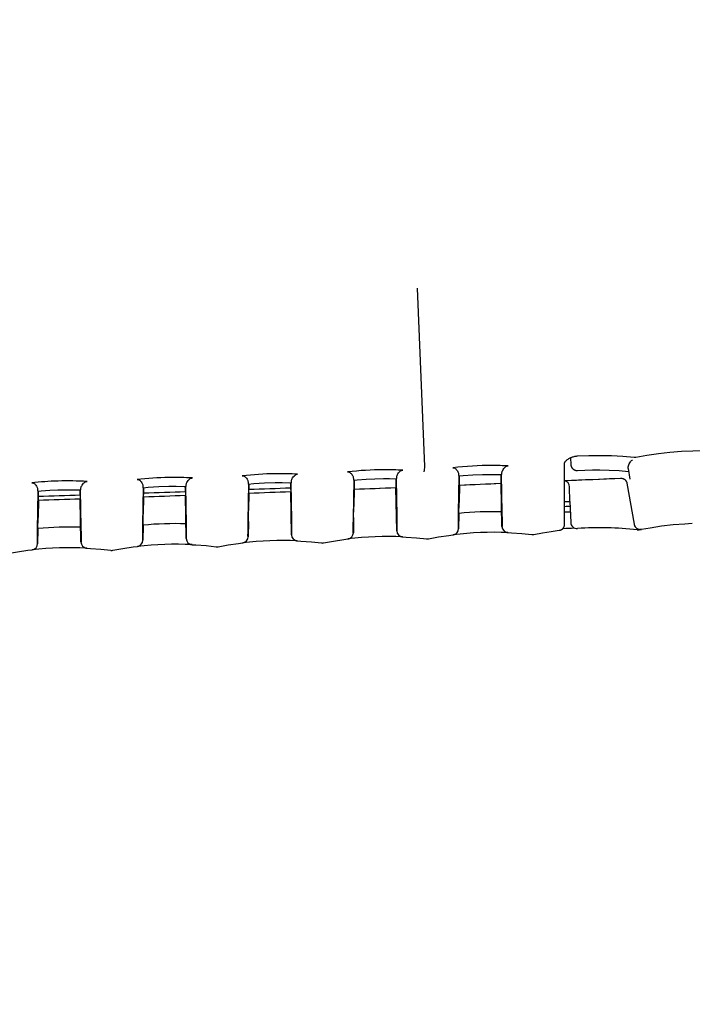
# Model space of a CAD drawing. Units: millimetres. Extents: x 0 to 1680, y 0 to 1188.
# Drawn here: x 1236 to 1268, y 697 to 743 of the extents above; entities that cross this region are included whole.
import ezdxf

# ---------------------------------------------------------------- set-up
doc = ezdxf.new("R2010")
doc.units = ezdxf.units.MM
doc.header["$LTSCALE"] = 92.4
doc.layers.get('0').update_dxf_attribs({"linetype": 'CONTINUOUS'})
doc.layers.add('000_DESIGN_OTHER_SURFACE', color=7, linetype='CONTINUOUS')
doc.layers.add('6_ALL_SURFACE', color=7, linetype='CONTINUOUS')
doc.styles.get("Standard").update_dxf_attribs({"font": 'txt', "width": 0.8})
doc.dimstyles.new('DIMSTYLE_1', dxfattribs={"dimtxt": 10, "dimasz": 10, "dimexe": 2, "dimexo": 0.5, "dimgap": 2.5, "dimtad": 1, "dimdec": 1, "dimdsep": 46, "dimtxsty": 'Standard', "dimblk": 'OPEN', "dimblk1": 'OPEN', "dimblk2": 'OPEN', "dimcen": 0.09, "dimadec": 1, "dimazin": 2, "dimtp": 0.5, "dimtm": 0.5, "dimtfac": 1, "dimtdec": 1, "dimtofl": 0, "dimtmove": 0, "dimatfit": 3, "dimldrblk": 'OPEN', "dimfxl": 1, "dimtolj": 1, "dimarcsym": 0})

# ---------------------------------------------------------------- blocks, each defined once
blk = doc.blocks.new('_OPEN')
at = {"color": 0, "linetype": 'ByBlock'}
for p, q in [((0, 0), (-1, 0.2)), ((-1, -0.2), (0, 0)), ((-1, 0), (0, 0))]:
    blk.add_line(p, q, dxfattribs=at)
blk = doc.blocks.new('*D30')
at = {"color": 2, "linetype": 'Continuous', "transparency": 16777216}
for p, q in [((1135.163, 822.823), (1135.163, 610.056)), ((1297.163, 813.556), (1297.163, 610.056)), ((1135.163, 612.056), (1216.163, 612.056)), ((1297.163, 612.056), (1216.163, 612.056))]:
    blk.add_line(p, q, dxfattribs=at)
at = {"color": 2, "linetype": 'Continuous', "transparency": 16777216, "xscale": 10, "yscale": 10, "zscale": 10, "rotation": 180}
blk.add_blockref('_OPEN', (1135.163, 612.056), dxfattribs=at)
at = {"color": 2, "linetype": 'Continuous', "transparency": 16777216, "xscale": 10, "yscale": 10, "zscale": 10}
blk.add_blockref('_OPEN', (1297.163, 612.056), dxfattribs=at)

msp = doc.modelspace()

# ---------------------------------------------------------------- linework, layer by layer
at = {"color": 7, "linetype": 'Continuous'}
for p, q in [((1255.02014, 722.09979), (1254.68139, 730.5622)), ((1261.94079, 722.5158), (1261.95179, 722.20079)), ((1253.08373, 721.94221), (1253.06205, 721.94208)), ((1258.22516, 722.14397), (1258.21178, 722.14399)), ((1261.66263, 719.35533), (1261.66263, 722.26935)), ((1261.68629, 722.32096), (1261.69424, 722.33231)), ((1261.6958, 722.33444), (1261.69424, 722.33231)), ((1261.69546, 722.33399), (1261.69706, 722.33608)), ((1261.95179, 722.20079), (1261.95188, 722.19834)), ((1264.67436, 722.01057), (1264.76378, 721.50344)), ((1242.89085, 721.57549), (1242.86205, 721.57506)), ((1247.93967, 721.75219), (1247.91232, 721.75182)), ((1251.63097, 719.6437), (1251.66242, 721.4532)), ((1251.66363, 721.44988), (1251.6619, 721.02053)), ((1253.65763, 721.27214), (1253.655, 721.51588)), ((1253.657, 721.09891), (1253.65503, 721.51436)), ((1253.65634, 721.51585), (1253.68722, 719.73939)), ((1256.62894, 719.89424), (1256.65961, 721.65156)), ((1256.66087, 721.65168), (1256.65797, 721.38149)), ((1256.66085, 721.65022), (1256.65893, 721.21904)), ((1258.65489, 721.46554), (1258.65219, 721.71839)), ((1258.65418, 721.3016), (1258.65222, 721.71666)), ((1258.65353, 721.71836), (1258.685, 719.89829)), ((1261.66224, 721.4299), (1262.22004, 721.45416)), ((1237.62005, 721.40668), (1237.59092, 721.40582)), ((1238.66324, 720.74688), (1238.66067, 720.98378)), ((1238.66324, 720.74688), (1238.66068, 720.98308)), ((1238.66199, 720.98374), (1238.69291, 719.20475)), ((1241.63601, 719.34061), (1241.66661, 721.09387)), ((1241.66787, 721.09377), (1241.66514, 720.84462)), ((1243.66178, 720.91214), (1243.65921, 721.14876)), ((1243.66178, 720.91214), (1243.65923, 721.14805)), ((1243.66054, 721.14871), (1243.69144, 719.37046)), ((1246.63412, 719.51266), (1246.66474, 721.26723)), ((1246.66599, 721.26715), (1246.66327, 721.0174)), ((1246.66327, 721.01595), (1246.66327, 721.0174)), ((1246.66773, 720.83639), (1246.67067, 721.01727)), ((1246.67065, 721.01582), (1246.67067, 721.01691)), ((1248.65249, 721.08979), (1248.65544, 720.90858)), ((1248.6599, 721.08992), (1248.65734, 721.32618)), ((1248.6599, 721.08992), (1248.65735, 721.32547)), ((1248.65866, 721.32613), (1248.68956, 719.54867)), ((1248.6599, 721.08992), (1248.6599, 721.08847)), ((1251.66574, 721.02137), (1251.65132, 720.19295)), ((1251.66148, 721.02069), (1251.66202, 721.01992)), ((1251.66202, 721.01992), (1251.66276, 721.02148)), ((1251.66203, 721.02057), (1251.66223, 721.02074)), ((1251.66223, 721.02074), (1251.66251, 721.02113)), ((1251.66251, 721.02113), (1251.66276, 721.02148)), ((1251.6628, 721.02155), (1251.66428, 721.02163)), ((1251.66428, 721.02163), (1251.66574, 721.02169)), ((1253.65277, 721.09884), (1253.65571, 721.09893)), ((1253.65277, 721.09883), (1253.65307, 721.08078)), ((1253.65277, 721.09875), (1253.65284, 721.09428)), ((1253.68806, 719.04964), (1253.65307, 721.08078)), ((1253.65571, 721.09893), (1253.65645, 721.099)), ((1253.65819, 721.18605), (1253.65763, 721.27214)), ((1256.66292, 721.21901), (1256.64851, 720.39085)), ((1256.65797, 721.38149), (1256.65743, 721.28287)), ((1256.65868, 721.21907), (1256.65923, 721.21906)), ((1256.65923, 721.21906), (1256.65946, 721.21925)), ((1256.65924, 721.21914), (1256.65946, 721.21928)), ((1256.65946, 721.21925), (1256.65998, 721.21937)), ((1256.65998, 721.21937), (1256.66293, 721.21948)), ((1258.64995, 721.30161), (1258.65288, 721.30174)), ((1258.64995, 721.30161), (1258.65025, 721.28356)), ((1258.64995, 721.30152), (1258.65002, 721.29706)), ((1258.68523, 719.25294), (1258.65025, 721.28356)), ((1258.65288, 721.30174), (1258.65344, 721.30167)), ((1258.65344, 721.30169), (1258.65363, 721.30157)), ((1258.65344, 721.30167), (1258.65363, 721.30152)), ((1258.65363, 721.30152), (1258.65419, 721.30147)), ((1261.91679, 720.44001), (1261.89243, 721.13708)), ((1264.62057, 721.29881), (1264.9632, 719.35567)), ((1236.63596, 719.07515), (1236.66806, 720.93307)), ((1236.6714, 720.50338), (1236.65698, 719.67428)), ((1236.66932, 720.93295), (1236.6666, 720.68436)), ((1236.6666, 720.68291), (1236.6666, 720.68436)), ((1236.67107, 720.50337), (1236.674, 720.68395)), ((1236.67398, 720.68271), (1236.674, 720.68395)), ((1238.65584, 720.74671), (1238.65878, 720.56559)), ((1238.69376, 718.51473), (1238.65845, 720.56558)), ((1238.66324, 720.74688), (1238.66324, 720.74542)), ((1241.66995, 720.66364), (1241.65552, 719.83466)), ((1241.66515, 720.84317), (1241.66514, 720.84462)), ((1241.66961, 720.66362), (1241.67255, 720.8443)), ((1241.67249, 720.84105), (1241.67255, 720.8445)), ((1243.6544, 720.91044), (1243.65732, 720.73083)), ((1243.69229, 718.68053), (1243.65699, 720.73082)), ((1243.66178, 720.91214), (1243.66178, 720.91069)), ((1246.66807, 720.83641), (1246.65365, 720.00755)), ((1248.6904, 718.85884), (1248.6551, 720.90857)), ((1251.64184, 719.64263), (1251.65132, 720.19295)), ((1256.63901, 719.83966), (1256.64851, 720.39085)), ((1261.91672, 720.44001), (1261.9517, 719.44044)), ((1261.92693, 720.1497), (1261.92962, 720.07283)), ((1236.64754, 719.12659), (1236.65698, 719.67428)), ((1241.64607, 719.2861), (1241.65552, 719.83466)), ((1246.64418, 719.45812), (1246.65365, 720.00755)), ((1248.68956, 719.54867), (1248.69373, 719.22652)), ((1248.68956, 719.54867), (1248.69505, 718.85786)), ((1251.62643, 719.29149), (1251.63097, 719.6437)), ((1251.63006, 718.94942), (1251.63097, 719.6437)), ((1251.64185, 719.64351), (1251.63006, 718.94942)), ((1251.64232, 719.67111), (1251.64185, 719.64351)), ((1253.68722, 719.73939), (1253.69154, 719.40453)), ((1253.68722, 719.73939), (1253.69288, 719.04921)), ((1256.62205, 719.34031), (1256.62444, 719.5591)), ((1256.62444, 719.5591), (1256.62894, 719.89428)), ((1256.62723, 719.14625), (1256.62814, 719.84074)), ((1256.63903, 719.84056), (1256.62723, 719.14625)), ((1256.63951, 719.86888), (1256.63903, 719.84056)), ((1258.68439, 719.94261), (1258.69001, 719.25252)), ((1258.685, 719.89829), (1258.6893, 719.55599)), ((1258.6893, 719.55599), (1258.69099, 719.37001)), ((1236.63578, 718.43391), (1236.63668, 719.12759)), ((1236.64755, 719.12741), (1236.63578, 718.43391)), ((1236.64799, 719.15283), (1236.64755, 719.12741)), ((1238.69291, 719.20475), (1238.69716, 718.87638)), ((1238.69291, 719.20475), (1238.69796, 718.51421)), ((1241.63172, 719.02277), (1241.63601, 719.34064)), ((1241.6343, 718.59325), (1241.63521, 719.28713)), ((1241.64608, 719.28694), (1241.6343, 718.59325)), ((1241.64653, 719.31308), (1241.64608, 719.28694)), ((1243.69144, 719.37046), (1243.69584, 719.02949)), ((1243.69144, 719.37046), (1243.69678, 718.68016)), ((1246.62716, 718.95194), (1246.6293, 719.15141)), ((1246.6293, 719.15141), (1246.63412, 719.5127)), ((1246.63241, 718.76508), (1246.63331, 719.45916)), ((1246.64419, 719.45898), (1246.63241, 718.76508)), ((1246.64465, 719.48584), (1246.64419, 719.45898)), ((1251.6242, 719.05171), (1251.62643, 719.29149)), ((1253.69154, 719.40453), (1253.69354, 719.20665)), ((1253.69354, 719.20665), (1253.69399, 719.13426)), ((1256.62123, 719.19471), (1256.6213, 719.23201)), ((1256.62132, 719.17212), (1256.62123, 719.19471)), ((1256.6213, 719.23201), (1256.62205, 719.34031)), ((1256.62723, 719.14625), (1256.62585, 719.14607)), ((1258.6868, 719.25288), (1258.68523, 719.25294)), ((1258.69099, 719.37001), (1258.69121, 719.31526)), ((1261.4598, 719.08001), (1261.4661, 719.08227)), ((1261.46516, 719.08176), (1261.47154, 719.08418)), ((1261.59835, 719.17471), (1261.60097, 719.17801)), ((1261.60079, 719.1776), (1261.60352, 719.18132)), ((1261.62133, 719.20745), (1261.62338, 719.2111)), ((1261.62276, 719.20985), (1261.62415, 719.21225)), ((1261.62338, 719.2111), (1261.62551, 719.21464)), ((1261.62526, 719.21439), (1261.62708, 719.21767)), ((1261.62812, 719.2194), (1261.62938, 719.22177)), ((1261.63524, 719.23357), (1261.63681, 719.23717)), ((1261.63633, 719.23592), (1261.63739, 719.23826)), ((1261.63942, 719.24293), (1261.64095, 719.24677)), ((1261.6404, 719.24526), (1261.64136, 719.24758)), ((1261.64319, 719.2522), (1261.64407, 719.25451)), ((1261.64655, 719.26138), (1261.64734, 719.26366)), ((1261.64809, 719.26594), (1261.64896, 719.26879)), ((1261.64883, 719.26821), (1261.64993, 719.27189)), ((1261.64954, 719.27047), (1261.65024, 719.27272)), ((1261.65155, 719.27722), (1261.65218, 719.27945)), ((1261.65394, 719.28613), (1261.65448, 719.28834)), ((1261.65488, 719.29017), (1261.65557, 719.29316)), ((1261.65551, 719.29273), (1261.65622, 719.29614)), ((1261.65599, 719.29491), (1261.65646, 719.29708)), ((1261.65733, 719.30139), (1261.65796, 719.30495)), ((1261.65773, 719.30352), (1261.65812, 719.30563)), ((1261.65883, 719.30982), (1261.65916, 719.31188)), ((1261.6594, 719.3136), (1261.65981, 719.31645)), ((1261.65977, 719.31596), (1261.66019, 719.31927)), ((1261.66005, 719.31796), (1261.66031, 719.31995)), ((1261.66078, 719.32385), (1261.66116, 719.3276)), ((1261.66136, 719.32948), (1261.66152, 719.33127)), ((1261.66181, 719.33472), (1261.66204, 719.33824)), ((1261.66255, 719.34982), (1261.6626, 719.35269)), ((1261.6626, 719.35269), (1261.66262, 719.35463)), ((1261.66262, 719.35361), (1261.66263, 719.35574)), ((1264.9632, 719.35567), (1264.9635, 719.35409)), ((1236.63006, 718.56143), (1236.63192, 718.75626)), ((1236.63192, 718.75626), (1236.63596, 719.07515)), ((1241.62829, 718.64549), (1241.62839, 718.6861)), ((1241.62837, 718.62135), (1241.62829, 718.64549)), ((1241.62839, 718.6861), (1241.62927, 718.80365)), ((1241.62927, 718.80365), (1241.63172, 719.02277)), ((1243.69584, 719.02949), (1243.69761, 718.85877)), ((1246.62641, 718.8325), (1246.62716, 718.95194)), ((1246.63113, 718.76493), (1246.62983, 718.76478)), ((1246.63241, 718.76508), (1246.63113, 718.76493)), ((1251.36393, 718.65656), (1251.3631, 718.65644)), ((1251.36431, 718.6566), (1251.36393, 718.65656)), ((1251.36431, 718.6566), (1251.36393, 718.65656)), ((1253.68916, 719.04959), (1253.68806, 719.04964)), ((1253.6896, 719.04957), (1253.68939, 719.04958)), ((1253.68999, 719.04955), (1253.6898, 719.04956)), ((1253.69117, 719.04949), (1253.69105, 719.0495)), ((1255.11061, 718.66051), (1255.11955, 718.65959)), ((1255.19468, 718.66243), (1255.20486, 718.66428)), ((1258.97568, 718.95829), (1258.97466, 718.95836)), ((1260.10753, 718.86668), (1260.11647, 718.86578)), ((1260.1916, 718.8688), (1260.20177, 718.87069)), ((1236.62977, 718.4949), (1236.63006, 718.56143)), ((1236.62983, 718.46377), (1236.62977, 718.4949)), ((1236.63578, 718.43391), (1236.63456, 718.43377)), ((1238.9806, 718.22024), (1238.98023, 718.22026)), ((1238.9806, 718.22024), (1238.98023, 718.22026)), ((1241.6343, 718.59325), (1241.6329, 718.59308)), ((1243.81363, 718.4479), (1243.81083, 718.45008)), ((1245.1153, 718.28567), (1245.12423, 718.2847)), ((1245.19938, 718.28716), (1245.20956, 718.28897)), ((1248.97866, 718.56429), (1248.97831, 718.56431)), ((1248.97866, 718.56429), (1248.97831, 718.56431)), ((1250.11319, 718.46684), (1250.12212, 718.4659)), ((1250.19726, 718.46855), (1250.20744, 718.47038)), ((1236.36746, 718.14082), (1236.36662, 718.1407)), ((1236.36783, 718.14086), (1236.36746, 718.14082)), ((1240.11697, 718.117), (1240.1259, 718.11601)), ((1240.20105, 718.11828), (1240.21124, 718.12006))]:
    msp.add_line(p, q, dxfattribs=at)
for points in [[(1265.03829, 722.54448), (1265.56706, 722.63732), (1266.11177, 722.71539), (1266.65767, 722.77591), (1267.2045, 722.8189), (1267.75198, 722.84437), (1268.29981, 722.85232), (1268.84762, 722.84276), (1269.39506, 722.81569), (1269.92577, 722.77271)], [(1261.69706, 722.33608), (1261.70689, 722.34842), (1261.72425, 722.36796), (1261.74512, 722.38876), (1261.76935, 722.41022), (1261.79645, 722.43163), (1261.82604, 722.45255), (1261.85783, 722.47266), (1261.89144, 722.49168), (1261.92641, 722.50934), (1261.96238, 722.52549), (1261.99905, 722.54005), (1262.03614, 722.55296), (1262.07343, 722.56422), (1262.1108, 722.57386), (1262.14811, 722.58192), (1262.1853, 722.58843), (1262.22228, 722.59344), (1262.259, 722.59699), (1262.27897, 722.59832)], [(1262.27897, 722.59832), (1262.80449, 722.6199), (1263.34559, 722.62528), (1263.88699, 722.6136), (1264.42815, 722.58483)], [(1264.42815, 722.58483), (1264.96015, 722.53996), (1264.98424, 722.53916), (1265.00832, 722.5403), (1265.03224, 722.54338), (1265.03829, 722.54448)], [(1261.66263, 722.26934), (1261.66267, 722.26975), (1261.66336, 722.27362), (1261.66558, 722.28123), (1261.66996, 722.29213), (1261.67681, 722.30555), (1261.68629, 722.32096)], [(1261.95188, 722.19834), (1261.95196, 722.19674), (1261.95204, 722.19511), (1261.95213, 722.19344), (1261.95224, 722.19175), (1261.95236, 722.19002), (1261.95249, 722.18825), (1261.95263, 722.18643), (1261.95279, 722.18457), (1261.95297, 722.18265), (1261.95317, 722.18068), (1261.95338, 722.17866), (1261.95361, 722.1766), (1261.95387, 722.1745), (1261.95414, 722.17236), (1261.95443, 722.1702), (1261.95474, 722.16802), (1261.95507, 722.16581), (1261.95542, 722.16357), (1261.95579, 722.16131), (1261.95619, 722.15904), (1261.9566, 722.15674), (1261.95704, 722.15442), (1261.9575, 722.15209), (1261.95798, 722.14974), (1261.95848, 722.14738), (1261.95901, 722.14501), (1261.95956, 722.14262), (1261.96014, 722.14022), (1261.96073, 722.13782), (1261.96135, 722.13541), (1261.962, 722.13299), (1261.96266, 722.13056), (1261.96335, 722.12813), (1261.96406, 722.1257), (1261.9648, 722.12327), (1261.96556, 722.12083), (1261.96634, 722.11839), (1261.96715, 722.11594), (1261.96798, 722.11349), (1261.96884, 722.11104), (1261.96972, 722.10859), (1261.97063, 722.10613), (1261.97156, 722.10367), (1261.97252, 722.10121), (1261.9735, 722.09875), (1261.97451, 722.09628), (1261.97555, 722.09381), (1261.97661, 722.09135), (1261.9777, 722.08888), (1261.97882, 722.0864), (1261.97997, 722.08393), (1261.98114, 722.08146), (1261.98234, 722.07898), (1261.98357, 722.07651), (1261.98483, 722.07404), (1261.98612, 722.07156), (1261.98743, 722.06909), (1261.98878, 722.06662), (1261.99015, 722.06414), (1261.99156, 722.06167), (1261.993, 722.0592), (1261.99446, 722.05674), (1261.99596, 722.05427), (1261.99749, 722.05181), (1261.99905, 722.04935), (1262.00064, 722.04689), (1262.00226, 722.04444), (1262.00392, 722.04199), (1262.00561, 722.03955), (1262.00733, 722.0371), (1262.00909, 722.03466), (1262.01089, 722.03222), (1262.01272, 722.02978), (1262.0146, 722.02734), (1262.01652, 722.02489), (1262.01848, 722.02244), (1262.02049, 722.01998), (1262.02255, 722.01752), (1262.02466, 722.01505), (1262.02682, 722.01258), (1262.02904, 722.0101), (1262.03132, 722.00761), (1262.03366, 722.00511), (1262.03607, 722.00258), (1262.03858, 722.00003), (1262.04119, 721.99743), (1262.04391, 721.99478), (1262.04677, 721.99207), (1262.04978, 721.9893), (1262.05297, 721.98644), (1262.05636, 721.98349), (1262.05994, 721.98047), (1262.06367, 721.97742), (1262.06755, 721.97436), (1262.07154, 721.97131), (1262.07563, 721.96829), (1262.07982, 721.96532), (1262.0841, 721.96238), (1262.08848, 721.95949), (1262.09295, 721.95664), (1262.09752, 721.95386), (1262.10217, 721.95113), (1262.10692, 721.94846), (1262.11175, 721.94585), (1262.11667, 721.94332), (1262.12167, 721.94086), (1262.12674, 721.93848), (1262.1319, 721.93618), (1262.13713, 721.93396), (1262.14243, 721.93183), (1262.1478, 721.92979), (1262.15324, 721.92785), (1262.15874, 721.926), (1262.16429, 721.92425), (1262.16991, 721.9226), (1262.17559, 721.92105), (1262.18134, 721.91961), (1262.18716, 721.91827), (1262.19305, 721.91703), (1262.19902, 721.91591), (1262.20508, 721.91489), (1262.21123, 721.91399), (1262.21747, 721.91321), (1262.22381, 721.91255), (1262.23024, 721.91202), (1262.23678, 721.91163), (1262.24343, 721.91137), (1262.25019, 721.91126), (1262.25706, 721.91131), (1262.26404, 721.91152), (1262.26965, 721.9118)], [(1251.66369, 721.45331), (1251.66162, 721.27428), (1251.6604, 721.12874), (1251.66036, 721.04494), (1251.66148, 721.02069)], [(1258.65419, 721.30147), (1258.65499, 721.30842), (1258.65536, 721.33096), (1258.65544, 721.36667), (1258.65489, 721.46554)], [(1264.31174, 721.54642), (1264.32479, 721.54671), (1264.35293, 721.54542), (1264.38084, 721.5415), (1264.40795, 721.53506), (1264.43374, 721.52637), (1264.45762, 721.51587), (1264.47915, 721.50416), (1264.49834, 721.49166), (1264.51549, 721.47858), (1264.53086, 721.46506), (1264.54457, 721.45128), (1264.55676, 721.43736), (1264.56752, 721.42348), (1264.57684, 721.40993), (1264.58474, 721.39706), (1264.59128, 721.38515), (1264.59668, 721.37424), (1264.60117, 721.36419), (1264.60494, 721.35492), (1264.60804, 721.34653), (1264.61054, 721.33912), (1264.61254, 721.33271), (1264.61413, 721.3272), (1264.6154, 721.32249), (1264.61642, 721.31846), (1264.61725, 721.31502), (1264.61792, 721.31209), (1264.61847, 721.30957), (1264.61893, 721.30738), (1264.61936, 721.30527), (1264.61977, 721.30318), (1264.62015, 721.30112), (1264.62052, 721.29909)], [(1253.657, 721.09891), (1253.65719, 721.09899), (1253.65745, 721.0998), (1253.65767, 721.1025), (1253.65786, 721.10707), (1253.65802, 721.11375), (1253.65815, 721.12332), (1253.65824, 721.13726), (1253.65819, 721.18605)], [(1256.65743, 721.28287), (1256.65751, 721.24748), (1256.65789, 721.2254), (1256.65868, 721.21907)], [(1248.69373, 719.22652), (1248.69605, 718.99469), (1248.69639, 718.91856), (1248.69616, 718.87397), (1248.69542, 718.85865), (1248.69441, 718.85866), (1248.69341, 718.85868), (1248.6924, 718.85874), (1248.6914, 718.85879), (1248.6904, 718.85884)], [(1253.69399, 719.13426), (1253.69404, 719.09408), (1253.69399, 719.08106), (1253.6939, 719.07111), (1253.69379, 719.06346), (1253.69365, 719.05764), (1253.69348, 719.05343), (1253.69329, 719.05075), (1253.69307, 719.04947), (1253.69285, 719.04922), (1253.69263, 719.04936), (1253.69242, 719.04945), (1253.69224, 719.04948), (1253.69206, 719.04948), (1253.69191, 719.04947), (1253.69178, 719.04946), (1253.69165, 719.04946), (1253.69153, 719.04946), (1253.69141, 719.04947), (1253.69129, 719.04948)], [(1256.62585, 719.14607), (1256.62506, 719.14598), (1256.62473, 719.14594), (1256.62443, 719.1459), (1256.62416, 719.14586), (1256.62391, 719.14582), (1256.62368, 719.14579), (1256.62344, 719.14577), (1256.62321, 719.14576), (1256.62297, 719.14574), (1256.62274, 719.14566), (1256.6225, 719.14549), (1256.62227, 719.14553), (1256.62205, 719.14641), (1256.62185, 719.14856), (1256.62168, 719.15212), (1256.62153, 719.15719), (1256.62141, 719.16385), (1256.62132, 719.17212)], [(1258.69121, 719.31526), (1258.69117, 719.2878), (1258.6911, 719.27725), (1258.69099, 719.26864), (1258.69084, 719.2618), (1258.69065, 719.25669), (1258.69039, 719.25352), (1258.69005, 719.25253), (1258.68964, 719.25275), (1258.68919, 719.25279), (1258.68868, 719.25278), (1258.68811, 719.25282), (1258.68748, 719.25285), (1258.6868, 719.25288)], [(1261.44312, 719.0753), (1261.44879, 719.07678), (1261.45435, 719.07835), (1261.46057, 719.08044)], [(1261.47042, 719.08359), (1261.4756, 719.0855), (1261.48068, 719.08748), (1261.48569, 719.08955), (1261.49062, 719.09169), (1261.49547, 719.0939), (1261.50026, 719.0962), (1261.50498, 719.09856), (1261.50964, 719.10101), (1261.51423, 719.10352), (1261.51875, 719.1061), (1261.52319, 719.10875), (1261.52757, 719.11146), (1261.53187, 719.11423), (1261.53608, 719.11706), (1261.54022, 719.11993), (1261.54428, 719.12286), (1261.54826, 719.12583), (1261.55215, 719.12885), (1261.55596, 719.1319), (1261.55968, 719.13499), (1261.56331, 719.13811), (1261.56686, 719.14125), (1261.57031, 719.14442), (1261.57368, 719.14761), (1261.57696, 719.15081), (1261.58015, 719.15402), (1261.58322, 719.15722), (1261.58617, 719.16038), (1261.58897, 719.16348), (1261.59161, 719.16648), (1261.5941, 719.16938), (1261.59644, 719.17219)], [(1261.47154, 719.08418), (1261.47688, 719.08617), (1261.48212, 719.08825), (1261.48727, 719.09041), (1261.49232, 719.09264), (1261.49728, 719.09494), (1261.50214, 719.09731), (1261.50691, 719.09975), (1261.51159, 719.10225), (1261.51618, 719.10481), (1261.52068, 719.10743), (1261.52509, 719.1101), (1261.52941, 719.11282), (1261.53365, 719.1156), (1261.5378, 719.11842), (1261.54186, 719.12129), (1261.54584, 719.1242), (1261.54973, 719.12715), (1261.55354, 719.13014), (1261.55727, 719.13316), (1261.56091, 719.13622), (1261.56447, 719.13931), (1261.56795, 719.14242), (1261.57134, 719.14557), (1261.57465, 719.14874), (1261.57789, 719.15193), (1261.58104, 719.15514), (1261.58412, 719.15836), (1261.58712, 719.16161), (1261.59004, 719.16487), (1261.59288, 719.16814), (1261.59565, 719.17142), (1261.59867, 719.17492)], [(1261.60282, 719.18021), (1261.60477, 719.18279), (1261.60665, 719.18532)], [(1261.60352, 719.18132), (1261.606, 719.18463), (1261.6084, 719.18794), (1261.61074, 719.19125), (1261.61301, 719.19457), (1261.61522, 719.19788), (1261.61735, 719.20119), (1261.61942, 719.2045), (1261.62143, 719.2078)], [(1261.61023, 719.19032), (1261.61194, 719.1928), (1261.61361, 719.19527)], [(1261.61682, 719.20017), (1261.61837, 719.20261), (1261.61987, 719.20503)], [(1261.62551, 719.21464), (1261.62683, 719.21702), (1261.62884, 719.22094)], [(1261.62884, 719.22094), (1261.63055, 719.2242), (1261.6322, 719.22746), (1261.63379, 719.2307), (1261.63533, 719.23394)], [(1261.63181, 719.2265), (1261.63298, 719.22886), (1261.63413, 719.23122)], [(1261.63681, 719.23717), (1261.63824, 719.24038), (1261.63962, 719.24358)], [(1261.64095, 719.24677), (1261.64224, 719.24995), (1261.64347, 719.25312), (1261.64492, 719.2568)], [(1261.64466, 719.25628), (1261.6458, 719.25943), (1261.6469, 719.26256), (1261.64795, 719.26568)], [(1261.64993, 719.27189), (1261.65085, 719.27497), (1261.65174, 719.27804), (1261.65279, 719.28168)], [(1261.65258, 719.2811), (1261.65338, 719.28414), (1261.65415, 719.28716), (1261.65501, 719.29054)], [(1261.65622, 719.29614), (1261.65683, 719.29909), (1261.65741, 719.30203)], [(1261.65796, 719.30495), (1261.65847, 719.30786), (1261.65895, 719.31074), (1261.65947, 719.31393)], [(1261.66019, 719.31927), (1261.66055, 719.32207), (1261.66087, 719.32485)], [(1261.66116, 719.3276), (1261.66142, 719.33031), (1261.66165, 719.333), (1261.66186, 719.33564)], [(1261.66204, 719.33824), (1261.66219, 719.3408), (1261.66232, 719.34332)], [(1261.66222, 719.34113), (1261.6623, 719.34265), (1261.66242, 719.34578)], [(1261.66242, 719.34578), (1261.6625, 719.34818), (1261.66256, 719.3505)], [(1264.9629, 719.35743), (1264.96456, 719.34878), (1264.96787, 719.33452), (1264.9724, 719.31878), (1264.97832, 719.30187), (1264.98581, 719.28412), (1264.99499, 719.26585), (1265.00593, 719.24738), (1265.01881, 719.2289), (1265.03399, 719.21036), (1265.0519, 719.19185), (1265.07245, 719.17406), (1265.09494, 719.15793), (1265.11871, 719.144), (1265.14355, 719.13236), (1265.16934, 719.12303), (1265.19593, 719.11609), (1265.22309, 719.1116), (1265.25018, 719.10965)], [(1264.96386, 719.35216), (1264.96433, 719.34979), (1264.96494, 719.34688), (1264.96572, 719.34332)], [(1264.96671, 719.33905), (1264.96796, 719.33406), (1264.9695, 719.32834), (1264.97142, 719.3218), (1264.97384, 719.31423)], [(1264.97692, 719.30546), (1264.98074, 719.29564), (1264.98529, 719.28511), (1264.99051, 719.27423), (1264.9964, 719.26314), (1265.00298, 719.25193), (1265.01027, 719.24067), (1265.01829, 719.22943), (1265.02706, 719.2183), (1265.03657, 719.20733), (1265.04686, 719.19658), (1265.05796, 719.1861), (1265.0699, 719.17593), (1265.08271, 719.16614), (1265.09641, 719.15681), (1265.11103, 719.14801), (1265.12658, 719.13983), (1265.14308, 719.13237), (1265.16052, 719.12574), (1265.1789, 719.12005), (1265.19822, 719.11543), (1265.21847, 719.112), (1265.23964, 719.10992), (1265.26168, 719.10936), (1265.28454, 719.11048), (1265.3081, 719.11349), (1265.31654, 719.11503)], [(1238.69716, 718.87638), (1238.69947, 718.64267), (1238.69976, 718.56768), (1238.69942, 718.52457), (1238.69838, 718.51438), (1238.69701, 718.51454), (1238.69548, 718.51464), (1238.69376, 718.51473)], [(1241.6329, 718.59308), (1241.63211, 718.593), (1241.63178, 718.59296), (1241.63148, 718.59292), (1241.63121, 718.59288), (1241.63096, 718.59284), (1241.63071, 718.59281), (1241.63048, 718.5928), (1241.63024, 718.59279), (1241.63, 718.59277), (1241.62977, 718.59267), (1241.62953, 718.5925), (1241.62929, 718.59264), (1241.62907, 718.59374), (1241.62888, 718.59617), (1241.62871, 718.60006), (1241.62857, 718.60552), (1241.62845, 718.61259), (1241.62837, 718.62135)], [(1243.69761, 718.85877), (1243.69829, 718.7413), (1243.69817, 718.70479), (1243.69774, 718.68455), (1243.69694, 718.68018), (1243.69595, 718.68033), (1243.69486, 718.6804), (1243.69364, 718.68046), (1243.69229, 718.68053)], [(1246.62983, 718.76478), (1246.62918, 718.76468), (1246.62853, 718.76462), (1246.62787, 718.76449), (1246.62722, 718.76523), (1246.62673, 718.77483), (1246.62645, 718.7968), (1246.62641, 718.8325)], [(1248.82043, 718.61974), (1248.8145, 718.62411), (1248.81515, 718.62362)], [(1248.82043, 718.61974), (1248.82907, 718.61379), (1248.84113, 718.60618), (1248.8568, 718.59744), (1248.87635, 718.58816), (1248.90006, 718.57911), (1248.92813, 718.57122), (1248.96054, 718.56564), (1248.98076, 718.56398)], [(1251.36149, 718.65605), (1251.37978, 718.65885), (1251.41027, 718.66615), (1251.43646, 718.67522), (1251.45832, 718.68497), (1251.4761, 718.69452), (1251.49016, 718.70321), (1251.50085, 718.71058), (1251.50844, 718.71624), (1251.51323, 718.72), (1251.51425, 718.72082)], [(1251.63006, 718.94942), (1251.62896, 718.94928), (1251.62785, 718.94915), (1251.62675, 718.949), (1251.62566, 718.94888), (1251.62463, 718.9525), (1251.6241, 718.98391), (1251.6242, 719.05171)], [(1253.69129, 719.04948), (1253.69081, 719.04951), (1253.69069, 719.04952), (1253.69056, 719.04953), (1253.69044, 719.04954), (1253.69031, 719.04954)], [(1253.80607, 718.81962), (1253.80574, 718.81989), (1253.80955, 718.8169), (1253.81644, 718.81174), (1253.82614, 718.80499), (1253.83893, 718.79691), (1253.85512, 718.78791), (1253.87497, 718.77856), (1253.89896, 718.76951), (1253.9273, 718.76169), (1253.95966, 718.75629), (1253.97913, 718.75476)], [(1255.11955, 718.65959), (1255.14464, 718.65843), (1255.16975, 718.65938), (1255.19468, 718.66243)], [(1256.35939, 718.85296), (1256.37747, 718.85577), (1256.40795, 718.86312), (1256.43417, 718.87225), (1256.45602, 718.88205), (1256.47369, 718.89158), (1256.48754, 718.90017), (1256.49796, 718.90735), (1256.50524, 718.91277), (1256.5097, 718.91626), (1256.51035, 718.91678)], [(1258.80423, 719.02215), (1258.80393, 719.02238), (1258.80785, 719.01934), (1258.81472, 719.01425), (1258.82439, 719.00758), (1258.83715, 718.9996), (1258.85324, 718.99073), (1258.87296, 718.98153), (1258.89654, 718.97269), (1258.92462, 718.96497), (1258.95708, 718.95958), (1258.97702, 718.95805)], [(1260.11647, 718.86578), (1260.14157, 718.86468), (1260.16667, 718.8657), (1260.1916, 718.8688)], [(1261.40811, 719.06878), (1261.41301, 719.06943), (1261.41928, 719.07038), (1261.42543, 719.07145), (1261.43144, 719.07263)], [(1261.42535, 719.07162), (1261.43146, 719.07282), (1261.43748, 719.07413), (1261.44339, 719.07556), (1261.44922, 719.07709), (1261.45494, 719.07872)], [(1236.36502, 718.14033), (1236.3841, 718.14313), (1236.4155, 718.15054), (1236.44265, 718.15994), (1236.46547, 718.17022), (1236.48416, 718.18043), (1236.49907, 718.18989), (1236.51057, 718.19805), (1236.51897, 718.20456), (1236.52447, 718.20908), (1236.52661, 718.21091)], [(1236.63456, 718.43377), (1236.63343, 718.43365), (1236.63288, 718.43358), (1236.63235, 718.43351), (1236.63184, 718.43347), (1236.63136, 718.43341), (1236.63093, 718.43316), (1236.63057, 718.4342), (1236.6303, 718.43784), (1236.63009, 718.44395), (1236.62994, 718.45254), (1236.62983, 718.46377)], [(1238.82722, 718.2732), (1238.82242, 718.27661), (1238.82278, 718.27635)], [(1238.82722, 718.2732), (1238.83502, 718.26796), (1238.8463, 718.26098), (1238.8613, 718.25272), (1238.88033, 718.24377), (1238.90369, 718.23489), (1238.93147, 718.2271), (1238.96341, 718.22157), (1238.98267, 718.21992)], [(1241.36428, 718.29974), (1241.38144, 718.30224), (1241.41177, 718.30921), (1241.43844, 718.31818), (1241.46095, 718.32804), (1241.4791, 718.33766), (1241.4928, 718.34603), (1241.5022, 718.35238), (1241.50769, 718.35633), (1241.51133, 718.35906), (1241.51333, 718.36059)], [(1243.8127, 718.44861), (1243.81831, 718.44436), (1243.82726, 718.43797), (1243.83966, 718.42991), (1243.85575, 718.42067), (1243.87583, 718.41089), (1243.90018, 718.40139), (1243.92888, 718.39317), (1243.96172, 718.38741), (1243.98192, 718.3857)], [(1245.12423, 718.2847), (1245.14932, 718.28342), (1245.17442, 718.28424), (1245.19938, 718.28716)], [(1246.36311, 718.47164), (1246.38125, 718.47437), (1246.41138, 718.48147), (1246.437, 718.49018), (1246.45809, 718.49939), (1246.47496, 718.5082), (1246.48801, 718.51599), (1246.49763, 718.52234), (1246.5041, 718.52691), (1246.5078, 718.52964), (1246.51034, 718.53157), (1246.5118, 718.5327)], [(1250.12212, 718.4659), (1250.14721, 718.46468), (1250.17232, 718.46557), (1250.19726, 718.46855)], [(1240.1259, 718.11601), (1240.15098, 718.11466), (1240.17609, 718.11542), (1240.20105, 718.11828)]]:
    msp.add_lwpolyline(points, dxfattribs=at)
for centre, radius, start, end in [((1253.16464, 705.5583), 16.3841, 90.358762, 96.345204), ((1253.16217, 705.60901), 16.33338, 87.129351, 90.275184), ((1258.193, 705.7882), 16.3558, 89.934199, 96.464291), ((1258.19017, 705.8254), 16.3186, 87.23341, 89.877146), ((1264.68678, 722.18468), 0.02152, 332.192549, 333.714443), ((1243.10583, 705.13764), 16.43924, 90.849703, 96.106957), ((1243.10381, 705.19493), 16.38194, 86.921562, 90.744834), ((1248.13568, 705.33937), 16.41397, 90.77969, 96.225916), ((1248.13343, 705.39744), 16.35589, 87.025525, 90.678772), ((1261.59264, 721.12664), 0.29997, 1.994631, 76.506166), ((1175.16263, 2717.05614), 1997.5, 272.49792376, 272.5579799), ((1238.07502, 704.95452), 16.45842, 91.685491, 95.988685), ((1238.07387, 705.00145), 16.4115, 86.818964, 91.584578), ((1175.16263, 2717.05614), 1997.3204, 272.05152869, 272.10884251), ((1175.16263, 2717.05614), 1997.5, 272.19493242, 272.25197077), ((1175.16263, 2717.05614), 1997.5, 272.33838273, 272.39542657), ((1175.16263, 2717.05614), 1997.3204, 271.76460172, 271.82190613), ((1175.16263, 2717.05614), 1997.5, 271.76457118, 271.82161423), ((1175.16263, 2717.05614), 1997.3204, 271.90806525, 271.96537422), ((1175.16263, 2717.05614), 1997.5, 271.90802184, 271.96506938), ((1175.16263, 2717.05614), 1997.5, 272.05147239, 272.10852475), ((1175.16263, 2717.05614), 1998.5, 272.48067737, 272.48797086), ((1175.16263, 2717.05614), 1998.72508, 272.48040516, 272.48791725), ((1258.2971, 703.24052), 16.71077, 88.709561, 95.692691), ((1175.16263, 2717.05614), 1998.98957, 272.48007674, 272.4878527), ((1238.15033, 702.50974), 16.71076, 88.177051, 95.158006), ((1243.18769, 702.67359), 16.71072, 88.3102, 95.291662), ((1256.32768, 719.15106), 0.29953, 279.73071, 359.049198), ((1258.9848, 719.25774), 0.29954, 180.952632, 265.980429), ((1175.16263, 2717.05614), 1999.76736, 272.47695636, 272.49196878), ((1262.25153, 719.45064), 0.3, 182, 273.864855), ((1263.33258, 703.45469), 15.73245, 83.535504, 93.866321), ((1265.13754, 719.38705), 0.30185, 263.591018, 281.566695), ((1268.36655, 703.68592), 15.72788, 101.216626, 101.622145), ((1243.99187, 718.68533), 0.29954, 180.951906, 265.565106), ((1246.33286, 718.76989), 0.29953, 279.452202, 359.049308), ((1248.98998, 718.86364), 0.29955, 180.953736, 265.703578), ((1253.26111, 703.03892), 15.73244, 87.428139, 96.892367), ((1251.33051, 718.95422), 0.29952, 279.591364, 359.048792), ((1253.98763, 719.05443), 0.29954, 180.952575, 265.842017), ((1258.2971, 703.24051), 15.73244, 87.565377, 97.032273), ((1238.15033, 702.50973), 15.73243, 87.011108, 96.472317), ((1236.33622, 718.43872), 0.29952, 279.211628, 359.048422), ((1238.99334, 718.51953), 0.29955, 180.950812, 265.426614), ((1243.18769, 702.67354), 15.73243, 87.14992, 96.613316), ((1241.33475, 718.59805), 0.29952, 279.262354, 359.049216), ((1248.22463, 702.84993), 15.73244, 87.288761, 96.752646)]:
    msp.add_arc(centre, radius, start, end, dxfattribs=at)
for points, knots in [([(1264.70608, 722.17515), (1264.72335, 722.21008), (1264.75548, 722.26978), (1264.80302, 722.33827), (1264.84385, 722.38141), (1264.86889, 722.39998), (1264.88288, 722.40635)], [0, 0, 0, 0, 0.39626331, 0.68862718, 0.84371287, 1, 1, 1, 1]), ([(1253.69069, 721.61442), (1253.69158, 721.63527), (1253.70591, 721.68285), (1253.74647, 721.75748), (1253.81672, 721.85051), (1253.89393, 721.91071), (1253.94696, 721.91993)], [0, 0, 0, 0, 0.1507235, 0.35131949, 0.61120031, 1, 1, 1, 1]), ([(1253.94696, 721.91996), (1253.94955, 721.92041), (1253.96057, 721.92172), (1253.97171, 721.92232), (1253.98017, 721.9219)], [0, 0, 0, 0, 0.23629504, 1, 1, 1, 1]), ([(1254.99151, 721.84786), (1254.99679, 721.86796), (1255.00755, 721.90841), (1255.01919, 721.99255), (1255.02185, 722.05679), (1255.02014, 722.09978)], [0, 0, 0, 0, 0.24507782, 0.49269889, 1, 1, 1, 1]), ([(1256.3516, 722.04002), (1256.35726, 722.04066), (1256.36476, 722.0413), (1256.37223, 722.04075), (1256.37402, 722.04068)], [0, 0, 0, 0, 0.76080622, 1, 1, 1, 1]), ([(1256.37401, 722.04072), (1256.37614, 722.04063), (1256.38413, 722.04011), (1256.39209, 722.03911), (1256.39784, 722.03792)], [0, 0, 0, 0, 0.26645978, 1, 1, 1, 1]), ([(1256.39786, 722.03788), (1256.44416, 722.02831), (1256.51283, 721.97651), (1256.57583, 721.8928), (1256.61203, 721.82328), (1256.624, 721.7785), (1256.6248, 721.75858)], [0, 0, 0, 0, 0.37749383, 0.63686929, 0.84081483, 1, 1, 1, 1]), ([(1258.68787, 721.81669), (1258.68876, 721.83757), (1258.70316, 721.88525), (1258.74386, 721.96006), (1258.81434, 722.05341), (1258.89186, 722.11388), (1258.94512, 722.12305)], [0, 0, 0, 0, 0.15049161, 0.35098379, 0.61084924, 1, 1, 1, 1]), ([(1258.94513, 722.12308), (1258.94768, 722.12352), (1258.95853, 722.12479), (1258.96949, 722.12539), (1258.97782, 722.12499)], [0, 0, 0, 0, 0.23678048, 1, 1, 1, 1]), ([(1264.67436, 722.01057), (1264.66999, 722.03537), (1264.67236, 722.09296), (1264.69125, 722.14705), (1264.70582, 722.17464)], [0, 0, 0, 0, 0.44665717, 1, 1, 1, 1]), ([(1241.35695, 721.48358), (1241.3619, 721.48411), (1241.36848, 721.48461), (1241.37504, 721.48423), (1241.37663, 721.48418)], [0, 0, 0, 0, 0.75825233, 1, 1, 1, 1]), ([(1241.37662, 721.48424), (1241.37921, 721.48416), (1241.3888, 721.4836), (1241.39837, 721.48231), (1241.40521, 721.48077)], [0, 0, 0, 0, 0.26974558, 1, 1, 1, 1]), ([(1241.40523, 721.48072), (1241.45133, 721.4703), (1241.51943, 721.41804), (1241.58253, 721.33412), (1241.6189, 721.26448), (1241.63101, 721.21966), (1241.63183, 721.19974)], [0, 0, 0, 0, 0.37681725, 0.63686657, 0.84110513, 1, 1, 1, 1]), ([(1243.69494, 721.24739), (1243.69583, 721.26817), (1243.71003, 721.31558), (1243.75037, 721.38988), (1243.82024, 721.48234), (1243.89697, 721.542), (1243.94962, 721.55124)], [0, 0, 0, 0, 0.15112686, 0.35187478, 0.61173926, 1, 1, 1, 1]), ([(1243.94962, 721.55127), (1243.95225, 721.55173), (1243.96352, 721.55311), (1243.97491, 721.55369), (1243.98357, 721.55322)], [0, 0, 0, 0, 0.23555915, 1, 1, 1, 1]), ([(1246.3556, 721.65653), (1246.36068, 721.65709), (1246.36743, 721.6576), (1246.37417, 721.65722), (1246.37579, 721.65717)], [0, 0, 0, 0, 0.75847817, 1, 1, 1, 1]), ([(1246.37578, 721.65722), (1246.3783, 721.65715), (1246.38764, 721.6566), (1246.39696, 721.65535), (1246.40363, 721.65387)], [0, 0, 0, 0, 0.26927882, 1, 1, 1, 1]), ([(1246.40365, 721.65383), (1246.4497, 721.64357), (1246.51781, 721.5915), (1246.5808, 721.50775), (1246.61708, 721.43819), (1246.62913, 721.39341), (1246.62994, 721.37351)], [0, 0, 0, 0, 0.37678294, 0.63668827, 0.84091965, 1, 1, 1, 1]), ([(1248.68406, 721.32527), (1248.6847, 721.32525), (1248.68573, 721.32807), (1248.68661, 721.33218), (1248.68776, 721.34032), (1248.68881, 721.35106), (1248.68991, 721.36511), (1248.69147, 721.38994), (1248.69243, 721.41015), (1248.69305, 721.42465)], [0, 0, 0, 0, 0.01920343, 0.06696658, 0.14528609, 0.25446158, 0.39455352, 0.56554874, 1, 1, 1, 1]), ([(1248.69305, 721.42465), (1248.69395, 721.44546), (1248.70822, 721.49295), (1248.74867, 721.5674), (1248.81872, 721.66012), (1248.89564, 721.72003), (1248.94845, 721.7293)], [0, 0, 0, 0, 0.15094424, 0.35163968, 0.61153786, 1, 1, 1, 1]), ([(1248.94845, 721.72933), (1248.95107, 721.72979), (1248.96225, 721.73115), (1248.97356, 721.73174), (1248.98216, 721.7313)], [0, 0, 0, 0, 0.23582553, 1, 1, 1, 1]), ([(1251.35389, 721.84203), (1251.35926, 721.84263), (1251.3664, 721.84315), (1251.37351, 721.84274), (1251.37522, 721.84268)], [0, 0, 0, 0, 0.75906969, 1, 1, 1, 1]), ([(1251.37521, 721.84273), (1251.37754, 721.84265), (1251.3862, 721.8421), (1251.39484, 721.84098), (1251.40105, 721.83965)], [0, 0, 0, 0, 0.26785647, 1, 1, 1, 1]), ([(1251.40106, 721.83961), (1251.44724, 721.82969), (1251.51561, 721.77775), (1251.57859, 721.69402), (1251.61482, 721.62449), (1251.62682, 721.57971), (1251.62763, 721.5598)], [0, 0, 0, 0, 0.37711927, 0.63676264, 0.8408576, 1, 1, 1, 1]), ([(1251.62763, 721.5598), (1251.62827, 721.54387), (1251.62926, 721.52167), (1251.63089, 721.49441), (1251.63204, 721.47899), (1251.63313, 721.46725), (1251.63434, 721.45831), (1251.63522, 721.45392), (1251.63633, 721.4508), (1251.637, 721.45086)], [0, 0, 0, 0, 0.43557664, 0.60689336, 0.74712695, 0.85625065, 0.93430844, 0.98157484, 1, 1, 1, 1]), ([(1253.68173, 721.51525), (1253.68237, 721.51522), (1253.6834, 721.51804), (1253.68427, 721.52215), (1253.68541, 721.53027), (1253.68646, 721.54098), (1253.68756, 721.55501), (1253.68912, 721.57978), (1253.69007, 721.59995), (1253.69069, 721.61442)], [0, 0, 0, 0, 0.01921723, 0.06699323, 0.14532069, 0.25449898, 0.39458864, 0.56557668, 1, 1, 1, 1]), ([(1256.6248, 721.75858), (1256.62545, 721.74259), (1256.62644, 721.7203), (1256.62807, 721.69293), (1256.62922, 721.67744), (1256.63031, 721.66566), (1256.63153, 721.65668), (1256.63241, 721.65228), (1256.63352, 721.64914), (1256.63419, 721.64921)], [0, 0, 0, 0, 0.43561393, 0.60694185, 0.7471808, 0.85630343, 0.93435297, 0.98160281, 1, 1, 1, 1]), ([(1258.67892, 721.71772), (1258.67956, 721.7177), (1258.68058, 721.72051), (1258.68146, 721.72462), (1258.6826, 721.73272), (1258.68365, 721.74341), (1258.68474, 721.75741), (1258.6863, 721.78213), (1258.68725, 721.80225), (1258.68787, 721.81669)], [0, 0, 0, 0, 0.01924008, 0.06703202, 0.14536836, 0.25454897, 0.39463472, 0.56561293, 1, 1, 1, 1]), ([(1264.69659, 721.86791), (1264.69727, 721.86785), (1264.6983, 721.87116), (1264.69824, 721.87308), (1264.69829, 721.87484)], [0, 0, 0, 0, 0.27697115, 1, 1, 1, 1]), ([(1236.35788, 721.32312), (1236.36232, 721.32359), (1236.36822, 721.32409), (1236.3741, 721.32374), (1236.37553, 721.32372)], [0, 0, 0, 0, 0.75733584, 1, 1, 1, 1]), ([(1236.37552, 721.32378), (1236.37848, 721.32373), (1236.3893, 721.32319), (1236.4001, 721.32166), (1236.40777, 721.31984)], [0, 0, 0, 0, 0.27230349, 1, 1, 1, 1]), ([(1236.40779, 721.31978), (1236.45357, 721.30883), (1236.52108, 721.25652), (1236.58401, 721.17272), (1236.62035, 721.10314), (1236.63248, 721.05836), (1236.6333, 721.03848)], [0, 0, 0, 0, 0.37603673, 0.636477, 0.84100806, 1, 1, 1, 1]), ([(1236.6333, 721.03848), (1236.63394, 721.02275), (1236.63493, 721.00082), (1236.63655, 720.97391), (1236.6377, 720.95867), (1236.63878, 720.94708), (1236.63999, 720.93825), (1236.64087, 720.9339), (1236.64197, 720.93082), (1236.64264, 720.93088)], [0, 0, 0, 0, 0.43545695, 0.60673768, 0.74695376, 0.85608033, 0.93416372, 0.9814826, 1, 1, 1, 1]), ([(1238.68739, 720.98286), (1238.68803, 720.98284), (1238.68907, 720.98567), (1238.68994, 720.9898), (1238.69109, 720.99797), (1238.69215, 721.00874), (1238.69325, 721.02286), (1238.69482, 721.04778), (1238.69578, 721.06808), (1238.6964, 721.08264)], [0, 0, 0, 0, 0.01915856, 0.06689011, 0.14519192, 0.25436274, 0.39446236, 0.56547702, 1, 1, 1, 1]), ([(1238.6964, 721.08264), (1238.69729, 721.10338), (1238.71141, 721.15067), (1238.75159, 721.22476), (1238.82117, 721.31684), (1238.89745, 721.37619), (1238.94978, 721.38558)], [0, 0, 0, 0, 0.15141778, 0.35233386, 0.61227323, 1, 1, 1, 1]), ([(1238.94978, 721.38561), (1238.95247, 721.38609), (1238.964, 721.38757), (1238.97568, 721.38815), (1238.98456, 721.38766)], [0, 0, 0, 0, 0.23478201, 1, 1, 1, 1]), ([(1241.63183, 721.19974), (1241.63247, 721.18395), (1241.63347, 721.16193), (1241.63509, 721.1349), (1241.63624, 721.1196), (1241.63733, 721.10796), (1241.63853, 721.09909), (1241.63941, 721.09473), (1241.64052, 721.09164), (1241.64119, 721.0917)], [0, 0, 0, 0, 0.4354953, 0.60678753, 0.74700914, 0.85613463, 0.93420959, 0.98151148, 1, 1, 1, 1]), ([(1243.68593, 721.14781), (1243.68658, 721.14779), (1243.68761, 721.15062), (1243.68849, 721.15474), (1243.68963, 721.16289), (1243.69069, 721.17365), (1243.69179, 721.18773), (1243.69336, 721.21261), (1243.69431, 721.23286), (1243.69494, 721.24739)], [0, 0, 0, 0, 0.01918087, 0.06692814, 0.14523876, 0.2544119, 0.39450769, 0.56551268, 1, 1, 1, 1]), ([(1246.62994, 721.37351), (1246.63059, 721.35765), (1246.63158, 721.33554), (1246.63321, 721.30839), (1246.63436, 721.29303), (1246.63545, 721.28134), (1246.63666, 721.27244), (1246.63754, 721.26806), (1246.63865, 721.26495), (1246.63932, 721.26502)], [0, 0, 0, 0, 0.43553315, 0.60683675, 0.74706381, 0.85618822, 0.93425486, 0.98153997, 1, 1, 1, 1])]:
    msp.add_open_spline(points, degree=3, knots=knots, dxfattribs=at)
at = {"layer": '000_DESIGN_OTHER_SURFACE', "color": 7, "linetype": 'Continuous'}
for points in [[(1251.637, 721.45086), (1251.81261, 721.467), (1252.23316, 721.49752), (1252.65417, 721.51661), (1253.06057, 721.5242)], [(1253.06057, 721.5242), (1253.3506, 721.52311), (1253.68173, 721.51525)], [(1256.63419, 721.64921), (1256.84749, 721.669), (1257.30484, 721.70146), (1257.76279, 721.72041), (1258.20617, 721.72586)], [(1258.20617, 721.72586), (1258.44728, 721.72351), (1258.67892, 721.71772)], [(1236.64264, 720.93088), (1236.80202, 720.94461), (1237.20959, 720.97225), (1237.60281, 720.98877)], [(1237.60281, 720.98877), (1238.04597, 720.99549), (1238.50542, 720.98913), (1238.68739, 720.98286)], [(1241.64119, 721.0917), (1241.88921, 721.11288), (1242.3846, 721.14325), (1242.86565, 721.15762)], [(1242.86565, 721.15762), (1243.2212, 721.15868), (1243.59297, 721.1511), (1243.68593, 721.14781)], [(1246.63932, 721.26502), (1246.90496, 721.2881), (1247.41708, 721.3197), (1247.91502, 721.33421)], [(1247.91502, 721.33421), (1248.25399, 721.33496), (1248.60915, 721.32781), (1248.68406, 721.32527)]]:
    msp.add_lwpolyline(points, dxfattribs=at)
at = {"layer": '6_ALL_SURFACE', "color": 7, "linetype": 'Continuous'}
for p, q in [((1251.6615, 721.02143), (1253.657, 721.09891)), ((1256.65868, 721.21922), (1258.65418, 721.3017))]:
    msp.add_line(p, q, dxfattribs=at)
for points in [[(1262.26965, 721.9118), (1262.61797, 721.92887), (1262.98265, 721.93834), (1263.33259, 721.93936)], [(1263.33259, 721.93936), (1263.78126, 721.92912), (1264.24639, 721.90478), (1264.69659, 721.86791)], [(1265.31654, 719.11503), (1265.7237, 719.18997), (1266.26834, 719.27303), (1266.81555, 719.33696), (1267.36465, 719.3817), (1267.72488, 719.40057)], [(1250.2072, 718.4719), (1250.67907, 718.55782), (1251.1694, 718.63148), (1251.3615, 718.65605)], [(1253.97913, 718.75476), (1254.13774, 718.74671), (1254.63229, 718.71129), (1255.11074, 718.66205)], [(1255.20461, 718.66581), (1255.67627, 718.75291), (1256.1664, 718.82779), (1256.3594, 718.85296)], [(1258.97702, 718.95805), (1259.13445, 718.95045), (1259.62909, 718.91626), (1260.10766, 718.86822)], [(1260.20152, 718.87221), (1260.60587, 718.94883), (1261.02813, 719.01724), (1261.40811, 719.06878)], [(1238.98266, 718.21992), (1239.14477, 718.21049), (1239.63905, 718.17136), (1240.11711, 718.11853)], [(1240.211, 718.12159), (1240.6833, 718.20515), (1241.17399, 718.27635), (1241.36428, 718.29974)], [(1243.98192, 718.3857), (1244.14287, 718.37674), (1244.63724, 718.33884), (1245.11543, 718.28721)], [(1245.20932, 718.2905), (1245.68141, 718.37524), (1246.17191, 718.44767), (1246.36312, 718.47164)], [(1248.98075, 718.56398), (1249.14053, 718.55548), (1249.635, 718.51881), (1250.11332, 718.46838)], [(1235.21228, 717.96518), (1235.68479, 718.04756), (1236.17565, 718.11753), (1236.36503, 718.14033)]]:
    msp.add_lwpolyline(points, dxfattribs=at)
msp.add_arc((1175.16263, 2717.05614), 1997.50002, 272.48192007, 272.55797986, dxfattribs=at)

# ---------------------------------------------------------------- dimensions: what is measured, and where the dimension line sits
at = {"color": 2, "linetype": 'Continuous'}
dim = msp.add_linear_dim(base=(1297.16263, 612.05614), p1=(1135.16263, 823.323), p2=(1297.16263, 814.05604), text='<>\\P[]', dimstyle='DIMSTYLE_1', dxfattribs=at)
dim.commit()
dim.dimension.update_dxf_attribs({"geometry": '*D30', "text_midpoint": (1192.16263, 612.05614), "dimtype": 160})

doc.saveas('drawing.dxf')
